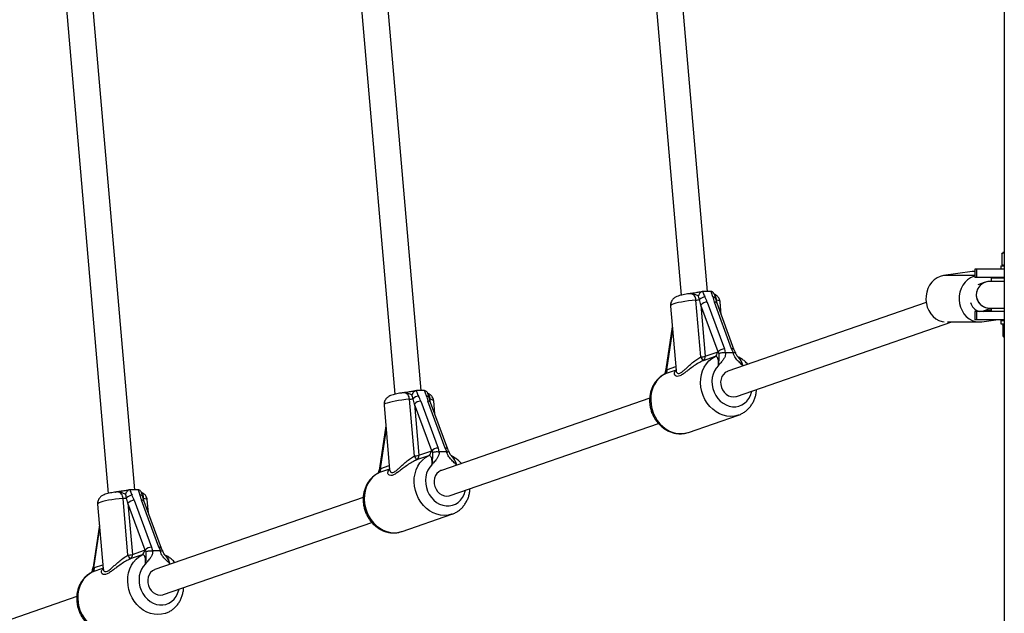
# Model space of a CAD drawing. Units: millimetres. Extents: x 0 to 45016, y 0 to 12110.
# Drawn here: x 9409 to 10002, y 7838 to 8196 of the extents above; entities that cross this region are included whole.
import ezdxf

# ---------------------------------------------------------------- set-up
doc = ezdxf.new("R2010")
doc.units = ezdxf.units.MM

msp = doc.modelspace()

# ---------------------------------------------------------------- linework, layer by layer
at = {"color": 7, "linetype": 'Continuous', "lineweight": 25, "ltscale": 150}
for p, q in [((10001.86, 9491.5), (10001.86, 7618.46)), ((9782.67, 8316.12), (9807.44, 8029.75)), ((9823.31, 8032), (9798.65, 8317.05)), ((9606.82, 8295.83), (9635.01, 7970.07)), ((9650.87, 7972.32), (9622.8, 8296.76)), ((9430.97, 8275.55), (9462.57, 7910.39)), ((9478.44, 7912.63), (9446.95, 8276.47)), ((10001.86, 8055.17), (10000.49, 8054.74)), ((10001.31, 8055.5), (10001.11, 8055.39)), ((10001.86, 8055.5), (10001.31, 8055.5)), ((10000.49, 8054.74), (10000.49, 8048.26)), ((9982.53, 8044.08), (9965.35, 8041.55)), ((9984.06, 8044.19), (9982.53, 8044.08)), ((9984.15, 8044.19), (9984.06, 8044.19)), ((9984.15, 8045.5), (9984.15, 8040.5)), ((9985.49, 8045.5), (9984.15, 8045.5)), ((9985.49, 8040.5), (9985.49, 8045.5)), ((10001.86, 8045.5), (9985.49, 8045.5)), ((9999.81, 8047.5), (9999.81, 8045.5)), ((9999.81, 8047.5), (10001.86, 8047.5)), ((10000.49, 8048.26), (10001.86, 8047.84)), ((10001.11, 8047.61), (10001.31, 8047.5)), ((9985.49, 8040.5), (9984.15, 8040.5)), ((10001.86, 8040.5), (9985.49, 8040.5)), ((9990.44, 8037.56), (9986.09, 8036.06)), ((9993.09, 8038), (9993.05, 8038)), ((10001.86, 8038), (9993.09, 8038)), ((9994.09, 8040), (9994.09, 8038)), ((10001.86, 8040), (9994.09, 8040)), ((9820.7, 8032), (9820.42, 8031.98)), ((9825.08, 8032), (9820.7, 8032)), ((9825.37, 8031.98), (9825.08, 8032)), ((9811.86, 8030.56), (9811.89, 8030.57)), ((9819.27, 7992.57), (9816.31, 8026.77)), ((9823.08, 8025.61), (9833.47, 7997.4)), ((9837.8, 7997.4), (9827.41, 8025.61)), ((9829.02, 8024.86), (9828.2, 8027.6)), ((9831.55, 8018), (9830.87, 8025.81)), ((9800.98, 8023.22), (9804.34, 7984.39)), ((9829.67, 7995.62), (9819.28, 8023.83)), ((9819.28, 8023.83), (9821.94, 7993.02)), ((9839.41, 7996.66), (9829.02, 8024.86)), ((9954.94, 8025.27), (9835.49, 7983.93)), ((9984.15, 8020), (9984.15, 8015)), ((9985.49, 8020), (9984.15, 8020)), ((9985.49, 8015), (9985.49, 8020)), ((10001.86, 8020), (9985.49, 8020)), ((9988.78, 8020.06), (9994.09, 8021.89)), ((9989.64, 8020), (9993.88, 8020.63)), ((9990.43, 8020.63), (9993.88, 8020.63)), ((9994.09, 8021.35), (9992.53, 8021.35)), ((9993.06, 8022), (9993.09, 8022)), ((9993.09, 8022), (10001.86, 8022)), ((9993.88, 8020.63), (9994.09, 8020.58)), ((9994.09, 8022), (9994.09, 8020)), ((9840.72, 7968.81), (9970.3, 8013.66)), ((9967.79, 8013.66), (9986.88, 8013.66)), ((9985.49, 8015), (9984.15, 8015)), ((10001.86, 8015), (9985.49, 8015)), ((9988.42, 8013.77), (9996.76, 8015)), ((9999.81, 8014.5), (9999.81, 8012.5)), ((9999.81, 8014.5), (10001.86, 8014.5)), ((9802.06, 8010.8), (9798.22, 7985.31)), ((9999.81, 8012.5), (10001.81, 8012.5)), ((10001.11, 8011.79), (10001.11, 8005.21)), ((10001.81, 8012.5), (10001.65, 8012.41)), ((10001.65, 8004.59), (10001.81, 8004.5)), ((10001.81, 8004.5), (10001.86, 8004.5)), ((9833.47, 7997.4), (9833.99, 7995.12)), ((9838.97, 7995.12), (9837.8, 7997.4)), ((9827.79, 7992.79), (9820.58, 7990.29)), ((9821.94, 7993.02), (9829.15, 7995.51)), ((9829.15, 7995.51), (9829.67, 7995.62)), ((9830.28, 7994.69), (9829.67, 7995.62)), ((9833.99, 7995.12), (9834.25, 7995.09)), ((9838.72, 7995.09), (9834.25, 7995.09)), ((9838.72, 7995.09), (9838.97, 7995.12)), ((9841.56, 7992.61), (9841.67, 7992.47)), ((9798.59, 7984.86), (9797.98, 7983.51)), ((9798.59, 7984.86), (9799.1, 7985.11)), ((9648.27, 7972.32), (9647.99, 7972.3)), ((9652.64, 7972.32), (9648.27, 7972.32)), ((9652.93, 7972.3), (9652.64, 7972.32)), ((9639.42, 7970.88), (9639.45, 7970.89)), ((9646.83, 7932.89), (9643.87, 7967.09)), ((9656.58, 7965.18), (9655.77, 7967.92)), ((9788.48, 7967.66), (9663.05, 7924.25)), ((9628.55, 7963.54), (9631.91, 7924.7)), ((9657.23, 7935.94), (9646.84, 7964.14)), ((9646.84, 7964.14), (9649.5, 7933.34)), ((9650.64, 7965.92), (9661.04, 7937.72)), ((9665.37, 7937.72), (9654.97, 7965.92)), ((9666.97, 7936.97), (9656.58, 7965.18)), ((9659.11, 7958.32), (9658.43, 7966.12)), ((9811.8, 7947.16), (9841.86, 7957.56)), ((9629.62, 7951.11), (9625.79, 7925.63)), ((9668.29, 7909.13), (9793.7, 7952.54)), ((9661.04, 7937.72), (9661.55, 7935.44)), ((9666.53, 7935.44), (9665.37, 7937.72)), ((9655.36, 7933.1), (9648.15, 7930.61)), ((9649.5, 7933.34), (9656.71, 7935.83)), ((9656.71, 7935.83), (9657.23, 7935.94)), ((9657.84, 7935.01), (9657.23, 7935.94)), ((9661.55, 7935.44), (9661.82, 7935.41)), ((9666.28, 7935.41), (9661.82, 7935.41)), ((9666.28, 7935.41), (9666.53, 7935.44)), ((9669.12, 7932.93), (9669.23, 7932.79)), ((9626.16, 7925.18), (9625.54, 7923.83)), ((9626.16, 7925.18), (9626.66, 7925.43)), ((9466.99, 7911.2), (9467.02, 7911.2)), ((9474.39, 7873.2), (9471.43, 7907.4)), ((9475.83, 7912.63), (9475.55, 7912.62)), ((9480.2, 7912.63), (9475.83, 7912.63)), ((9480.5, 7912.62), (9480.2, 7912.63)), ((9484.14, 7905.5), (9483.33, 7908.24)), ((9616.04, 7907.98), (9490.62, 7864.57)), ((9456.11, 7903.86), (9459.47, 7865.02)), ((9484.79, 7876.25), (9474.4, 7904.46)), ((9474.4, 7904.46), (9477.07, 7873.65)), ((9478.21, 7906.24), (9488.6, 7878.03)), ((9492.93, 7878.03), (9482.54, 7906.24)), ((9494.54, 7877.29), (9484.14, 7905.5)), ((9486.67, 7898.64), (9486, 7906.44)), ((9639.37, 7887.48), (9669.42, 7897.88)), ((9457.18, 7891.43), (9453.35, 7865.94)), ((9495.85, 7849.45), (9621.27, 7892.86)), ((9488.6, 7878.03), (9489.12, 7875.76)), ((9494.09, 7875.76), (9492.93, 7878.03)), ((9482.92, 7873.42), (9475.71, 7870.93)), ((9477.07, 7873.65), (9484.28, 7876.15)), ((9484.28, 7876.15), (9484.79, 7876.25)), ((9485.41, 7875.33), (9484.79, 7876.25)), ((9489.12, 7875.76), (9489.38, 7875.73)), ((9493.85, 7875.73), (9489.38, 7875.73)), ((9493.85, 7875.73), (9494.09, 7875.76)), ((9496.68, 7873.25), (9496.8, 7873.11)), ((9453.72, 7865.5), (9453.1, 7864.15)), ((9453.72, 7865.5), (9454.22, 7865.75)), ((9443.6, 7848.3), (9318.18, 7804.89))]:
    msp.add_line(p, q, dxfattribs=at)
at = {"color": 8, "linetype": 'Continuous', "lineweight": 25, "ltscale": 150}
for p, q in [((9984.15, 8044.08), (9982.53, 8044.08)), ((9984.15, 8041.55), (9965.35, 8041.55)), ((9828.58, 8026.77), (9828.63, 8026.18)), ((9802.22, 8008.96), (9798.59, 7984.86)), ((9804.32, 7984.66), (9797.74, 7982.39)), ((9799.1, 7985.11), (9804.13, 7986.85)), ((9844.76, 7987.14), (9844.52, 7987.33)), ((9656.14, 7967.09), (9656.19, 7966.49)), ((9629.78, 7949.27), (9626.16, 7925.18)), ((9631.88, 7924.98), (9625.3, 7922.7)), ((9626.66, 7925.43), (9631.69, 7927.17)), ((9672.32, 7927.46), (9672.08, 7927.65)), ((9483.7, 7907.4), (9483.75, 7906.81)), ((9457.34, 7889.59), (9453.72, 7865.5)), ((9454.22, 7865.75), (9459.26, 7867.49)), ((9499.88, 7867.77), (9499.65, 7867.97)), ((9459.45, 7865.3), (9452.86, 7863.02))]:
    msp.add_line(p, q, dxfattribs=at)
at = {"color": 7, "linetype": 'Continuous', "lineweight": 25, "ltscale": 150, "flags": 128}
for points in [[(9965.35, 8041.55), (9963.39, 8041.07), (9961.53, 8040.22), (9959.81, 8039.03), (9958.29, 8037.53), (9957, 8035.76), (9955.98, 8033.77), (9955.25, 8031.62), (9954.85, 8029.35), (9954.77, 8027.04), (9955.02, 8024.75), (9955.6, 8022.53), (9956.49, 8020.46), (9957.65, 8018.58), (9959.07, 8016.95), (9960.71, 8015.61), (9962.51, 8014.6), (9964.43, 8013.95), (9965.65, 8013.73)], [(9984.15, 8041.3), (9983.39, 8041.07), (9981.53, 8040.22), (9979.81, 8039.03), (9978.29, 8037.53), (9977, 8035.76), (9975.98, 8033.77), (9975.25, 8031.62), (9974.85, 8029.35), (9974.77, 8027.04), (9975.02, 8024.75), (9975.6, 8022.53), (9976.49, 8020.46), (9977.65, 8018.58), (9979.07, 8016.95), (9980.71, 8015.61), (9982.51, 8014.6), (9984.43, 8013.95), (9986.42, 8013.67), (9988.42, 8013.77)], [(10001.81, 8004.5), (10001.85, 8004.11), (10001.86, 8004.06)], [(9835.49, 7983.93), (9835.25, 7983.84), (9833.95, 7983.13), (9832.85, 7982.09), (9831.99, 7980.8), (9831.42, 7979.29), (9831.16, 7977.65), (9831.23, 7975.94), (9831.61, 7974.26), (9832.31, 7972.68), (9833.27, 7971.27), (9834.46, 7970.1), (9835.82, 7969.22), (9837.28, 7968.67), (9838.79, 7968.49)], [(9838.79, 7968.49), (9840.26, 7968.67), (9840.72, 7968.81)], [(9811.6, 7947.09), (9811.61, 7947.1), (9811.8, 7947.16)], [(9663.05, 7924.25), (9662.81, 7924.16), (9661.51, 7923.44), (9660.41, 7922.41), (9659.55, 7921.11), (9658.98, 7919.61), (9658.72, 7917.96), (9658.79, 7916.26), (9659.18, 7914.58), (9659.87, 7913), (9660.83, 7911.59), (9662.02, 7910.41), (9663.38, 7909.54), (9664.85, 7908.99), (9666.35, 7908.81)], [(9666.35, 7908.81), (9667.83, 7908.99), (9668.29, 7909.13)], [(9639.16, 7887.41), (9639.17, 7887.41), (9639.37, 7887.48)], [(9490.62, 7864.57), (9490.37, 7864.48), (9489.08, 7863.76), (9487.97, 7862.73), (9487.12, 7861.43), (9486.54, 7859.93), (9486.29, 7858.28), (9486.35, 7856.58), (9486.74, 7854.9), (9487.43, 7853.31), (9488.39, 7851.9), (9489.58, 7850.73), (9490.94, 7849.85), (9492.41, 7849.31), (9493.92, 7849.12)], [(9493.92, 7849.12), (9495.39, 7849.31), (9495.85, 7849.45)]]:
    msp.add_lwpolyline(points, dxfattribs=at)
at = {"color": 8, "linetype": 'Continuous', "lineweight": 25, "ltscale": 150, "flags": 128}
for points in [[(9816.31, 8026.77), (9814.01, 8026.55), (9811.76, 8026.29), (9809.6, 8025.99), (9807.6, 8025.65), (9805.79, 8025.29), (9804.23, 8024.91), (9802.94, 8024.51), (9801.96, 8024.12), (9801.31, 8023.74), (9801, 8023.37), (9800.98, 8023.22)], [(9830.87, 8025.81), (9830.8, 8025.99), (9830.4, 8026.29), (9829.65, 8026.55), (9828.58, 8026.77)], [(9841.89, 7957.58), (9841.66, 7957.5), (9839.5, 7956.97), (9837.26, 7956.8), (9835, 7956.97), (9832.74, 7957.5), (9830.54, 7958.36), (9828.44, 7959.55), (9826.47, 7961.03), (9824.68, 7962.79), (9823.09, 7964.79), (9821.73, 7966.99), (9820.64, 7969.35), (9819.83, 7971.83), (9819.32, 7974.38), (9819.11, 7976.94), (9819.22, 7979.48), (9819.63, 7981.95), (9820.35, 7984.29), (9821.35, 7986.47), (9822.62, 7988.45), (9824.14, 7990.18), (9825.88, 7991.63), (9827.79, 7992.79)], [(9829.8, 7987.33), (9828.48, 7985.85), (9827.41, 7984.13), (9826.62, 7982.2), (9826.12, 7980.13), (9825.93, 7977.96), (9826.05, 7975.75), (9826.48, 7973.55), (9827.21, 7971.43), (9828.23, 7969.43), (9829.49, 7967.62), (9830.98, 7966.02), (9832.66, 7964.7), (9834.47, 7963.67), (9836.37, 7962.97), (9838.32, 7962.62), (9840.27, 7962.62), (9842.16, 7962.97), (9843.94, 7963.67), (9845.58, 7964.7), (9847.02, 7966.02), (9848.23, 7967.62), (9849.19, 7969.43), (9849.85, 7971.43), (9849.99, 7972.02)], [(9797.74, 7982.39), (9795.82, 7981.23), (9794.09, 7979.78), (9792.57, 7978.05), (9791.3, 7976.07), (9790.3, 7973.89), (9789.58, 7971.55), (9789.17, 7969.08), (9789.06, 7966.54), (9789.27, 7963.97), (9789.78, 7961.43), (9790.59, 7958.95), (9791.68, 7956.59), (9793.03, 7954.39), (9794.62, 7952.39), (9796.42, 7950.63), (9798.39, 7949.15), (9800.49, 7947.96), (9802.69, 7947.1), (9804.94, 7946.57), (9807.21, 7946.4), (9809.45, 7946.57), (9811.6, 7947.09)], [(9643.87, 7967.09), (9641.57, 7966.87), (9639.32, 7966.61), (9637.17, 7966.31), (9635.16, 7965.97), (9633.35, 7965.61), (9631.79, 7965.22), (9630.5, 7964.83), (9629.52, 7964.44), (9628.87, 7964.05), (9628.57, 7963.69), (9628.55, 7963.54)], [(9658.43, 7966.12), (9658.36, 7966.31), (9657.96, 7966.61), (9657.21, 7966.87), (9656.14, 7967.09)], [(9669.46, 7897.89), (9669.23, 7897.82), (9667.06, 7897.29), (9664.83, 7897.12), (9662.56, 7897.29), (9660.31, 7897.82), (9658.11, 7898.68), (9656, 7899.87), (9654.03, 7901.35), (9652.24, 7903.11), (9650.65, 7905.11), (9649.3, 7907.31), (9648.2, 7909.67), (9647.39, 7912.15), (9646.88, 7914.69), (9646.68, 7917.26), (9646.78, 7919.8), (9647.2, 7922.27), (9647.91, 7924.61), (9648.92, 7926.79), (9650.19, 7928.77), (9651.7, 7930.5), (9653.44, 7931.95), (9655.36, 7933.1)], [(9657.36, 7927.65), (9656.04, 7926.17), (9654.97, 7924.45), (9654.18, 7922.52), (9653.68, 7920.45), (9653.49, 7918.28), (9653.61, 7916.07), (9654.05, 7913.87), (9654.78, 7911.75), (9655.79, 7909.75), (9657.06, 7907.93), (9658.55, 7906.34), (9660.22, 7905.02), (9662.03, 7903.99), (9663.94, 7903.29), (9665.89, 7902.94), (9667.83, 7902.94), (9669.72, 7903.29), (9671.51, 7903.99), (9673.14, 7905.02), (9674.58, 7906.34), (9675.8, 7907.93), (9676.75, 7909.75), (9677.42, 7911.75), (9677.55, 7912.34)], [(9625.3, 7922.7), (9623.38, 7921.55), (9621.65, 7920.1), (9620.13, 7918.37), (9618.86, 7916.39), (9617.86, 7914.21), (9617.14, 7911.87), (9616.73, 7909.4), (9616.62, 7906.86), (9616.83, 7904.29), (9617.34, 7901.75), (9618.15, 7899.27), (9619.24, 7896.91), (9620.6, 7894.71), (9622.18, 7892.71), (9623.98, 7890.95), (9625.95, 7889.46), (9628.05, 7888.28), (9630.25, 7887.41), (9632.51, 7886.89), (9634.77, 7886.71), (9637.01, 7886.89), (9639.16, 7887.41)], [(9471.43, 7907.4), (9469.14, 7907.19), (9466.88, 7906.93), (9464.73, 7906.63), (9462.72, 7906.29), (9460.92, 7905.92), (9459.35, 7905.54), (9458.06, 7905.15), (9457.08, 7904.76), (9456.43, 7904.37), (9456.13, 7904.01), (9456.11, 7903.86)], [(9486, 7906.44), (9485.93, 7906.63), (9485.52, 7906.93), (9484.77, 7907.19), (9483.7, 7907.4)], [(9497.02, 7838.21), (9496.79, 7838.13), (9494.63, 7837.61), (9492.39, 7837.43), (9490.12, 7837.61), (9487.87, 7838.13), (9485.67, 7839), (9483.57, 7840.18), (9481.6, 7841.67), (9479.8, 7843.43), (9478.21, 7845.43), (9476.86, 7847.63), (9475.77, 7849.99), (9474.96, 7852.47), (9474.44, 7855.01), (9474.24, 7857.58), (9474.35, 7860.12), (9474.76, 7862.59), (9475.48, 7864.93), (9476.48, 7867.11), (9477.75, 7869.08), (9479.27, 7870.82), (9481, 7872.27), (9482.92, 7873.42)], [(9484.92, 7867.97), (9483.61, 7866.49), (9482.54, 7864.76), (9481.74, 7862.84), (9481.24, 7860.77), (9481.05, 7858.6), (9481.17, 7856.38), (9481.61, 7854.19), (9482.34, 7852.07), (9483.35, 7850.07), (9484.62, 7848.25), (9486.11, 7846.66), (9487.78, 7845.33), (9489.59, 7844.31), (9491.5, 7843.61), (9493.45, 7843.26), (9495.4, 7843.26), (9497.28, 7843.61), (9499.07, 7844.31), (9500.7, 7845.33), (9502.15, 7846.66), (9503.36, 7848.25), (9504.31, 7850.07), (9504.98, 7852.07), (9505.11, 7852.65)], [(9452.86, 7863.02), (9450.95, 7861.87), (9449.21, 7860.41), (9447.7, 7858.68), (9446.43, 7856.71), (9445.42, 7854.53), (9444.71, 7852.18), (9444.29, 7849.72), (9444.19, 7847.18), (9444.39, 7844.61), (9444.9, 7842.06), (9445.71, 7839.59), (9446.8, 7837.23), (9448.16, 7835.03), (9449.75, 7833.03), (9451.54, 7831.27), (9453.51, 7829.78), (9455.62, 7828.6), (9457.82, 7827.73), (9460.07, 7827.21), (9462.34, 7827.03), (9464.57, 7827.21), (9466.72, 7827.73)]]:
    msp.add_lwpolyline(points, dxfattribs=at)
at = {"color": 7, "linetype": 'Continuous', "lineweight": 25, "ltscale": 22500}
for centre, radius, start, end in [((9993.09, 8030), 8, 90.00008, 269.99992), ((9815.13, 8042.73), 16.01, 274.2133, 281.96071), ((9822.69, 8022.67), 6.11, 99.11058, 133.92156), ((9823.08, 8020.64), 4.96, 90.02654, 140.09526), ((9988.78, 8027.14), 7.4, 194.33095, 254.79952), ((9833.48, 7992.43), 4.96, 90.02654, 140.09526), ((9818.54, 8005.05), 12.5, 273.3442, 285.7994), ((9827.21, 7995.64), 8.52, 201.15914, 218.91244), ((9819.25, 7992.65), 2.71, 299.33912, 7.69568), ((9826.46, 7995.15), 2.71, 299.33912, 7.69568), ((9796.41, 7984.75), 2.71, 299.33912, 7.69568), ((9642.69, 7983.05), 16.01, 274.2133, 281.96071), ((9650.25, 7962.99), 6.11, 99.11058, 133.92156), ((9650.65, 7960.96), 4.96, 90.02654, 140.09526), ((9661.04, 7932.75), 4.96, 90.02654, 140.09526), ((9646.1, 7945.36), 12.5, 273.3442, 285.7994), ((9654.77, 7935.96), 8.52, 201.15914, 218.91244), ((9646.82, 7932.97), 2.71, 299.33912, 7.69568), ((9654.03, 7935.47), 2.71, 299.33912, 7.69568), ((9623.97, 7925.07), 2.71, 299.33912, 7.69568), ((9470.26, 7923.37), 16.01, 274.2133, 281.96071), ((9477.82, 7903.3), 6.11, 99.11058, 133.92156), ((9478.21, 7901.28), 4.96, 90.02654, 140.09526), ((9488.6, 7873.07), 4.96, 90.02654, 140.09526), ((9473.66, 7885.68), 12.5, 273.3442, 285.7994), ((9482.34, 7876.28), 8.52, 201.15914, 218.91244), ((9474.38, 7873.29), 2.71, 299.33912, 7.69568), ((9481.59, 7875.79), 2.71, 299.33912, 7.69568), ((9451.54, 7865.38), 2.71, 299.33912, 7.69568)]:
    msp.add_arc(centre, radius, start, end, dxfattribs=at)
at = {"color": 8, "linetype": 'Continuous', "lineweight": 25, "ltscale": 22500}
for centre, radius, start, end in [((9826.6, 8026.99), 1.72, 21.02682, 93.61548), ((9827.68, 8024.07), 1.56, 30.5803, 99.83569), ((9838.07, 7995.87), 1.55, 30.03389, 99.92184), ((9798.76, 7985.38), 0.545, 187.45207, 251.63975), ((9654.16, 7967.31), 1.72, 21.02682, 93.61548), ((9655.24, 7964.39), 1.56, 30.5803, 99.83569), ((9665.63, 7936.19), 1.55, 30.03389, 99.92184), ((9626.33, 7925.7), 0.545, 187.45207, 251.63975), ((9481.72, 7907.62), 1.72, 21.02682, 93.61548), ((9482.8, 7904.71), 1.56, 30.5803, 99.83569), ((9493.2, 7876.5), 1.55, 30.03389, 99.92184), ((9453.89, 7866.02), 0.545, 187.45207, 251.63975)]:
    msp.add_arc(centre, radius, start, end, dxfattribs=at)
at = {"color": 7, "linetype": 'Continuous', "lineweight": 25, "ltscale": 22500}
for centre, major_axis, ratio, start_param, end_param in [((9993.05, 8030), (-1.33, 7.89), 0.999452, 6.116673, 8.021721), ((9816.68, 8023.83), (-2.63, 11.3), 0.21842, 4.661591, 4.952465), ((9817.88, 8025.61), (-4.87, 10.61), 0.411451, 4.525604, 4.816477), ((9832.61, 8025.61), (-4.87, 10.61), 0.411451, 1.093138, 1.384011), ((9993.05, 8030), (-1.33, 7.89), 0.999452, 1.738536, 2.97508), ((9644.24, 7964.14), (-2.63, 11.3), 0.21842, 4.661591, 4.952465), ((9645.45, 7965.92), (-4.87, 10.61), 0.411451, 4.525604, 4.816477), ((9660.17, 7965.92), (-4.87, 10.61), 0.411451, 1.093138, 1.384011), ((9471.8, 7904.46), (-2.63, 11.3), 0.21842, 4.661591, 4.952465), ((9473.01, 7906.24), (-4.87, 10.61), 0.411451, 4.525604, 4.816477), ((9487.73, 7906.24), (-4.87, 10.61), 0.411451, 1.093138, 1.384011)]:
    msp.add_ellipse(centre, major_axis=major_axis, ratio=ratio, start_param=start_param, end_param=end_param, dxfattribs=at)
at = {"color": 7, "linetype": 'Continuous', "lineweight": 25, "ltscale": 150}
for points, knots in [([(10000.49, 8054.74), (10000.65, 8054.97), (10000.86, 8055.27), (10001.08, 8055.34), (10001.13, 8055.35)], [0, 0, 0, 0, 0.768432, 1, 1, 1, 1]), ([(10001.13, 8047.64), (10001.07, 8047.67), (10000.85, 8047.75), (10000.64, 8048.05), (10000.49, 8048.26)], [0, 0, 0, 0, 0.2722854, 1, 1, 1, 1]), ([(9820.07, 8031.91), (9820.06, 8031.9), (9819.95, 8031.87), (9819.48, 8031.75), (9818.65, 8031.57), (9817.51, 8031.38), (9816.04, 8031.16), (9814.28, 8030.93), (9812.83, 8030.73), (9812.03, 8030.6), (9811.87, 8030.57)], [0, 0, 0, 0, 0.002537, 0.107885, 0.226836, 0.366075, 0.522078, 0.722098, 0.942559, 1, 1, 1, 1]), ([(9820.42, 8031.98), (9820.15, 8031.92), (9819.61, 8031.79), (9818.85, 8031.2), (9818.2, 8030.39), (9817.88, 8029.72), (9817.75, 8029.37), (9817.75, 8029.37)], [0, 0, 0, 0, 0.234549, 0.468158, 0.726843, 0.996855, 1, 1, 1, 1]), ([(9820.42, 8031.98), (9820.5, 8031.68), (9820.79, 8030.59), (9821.33, 8029.5), (9821.72, 8028.7)], [0, 0, 0, 0, 0.27223, 1, 1, 1, 1]), ([(9826.49, 8028.7), (9826.48, 8028.73), (9826.3, 8029.52), (9826.01, 8030.62), (9825.51, 8031.68), (9825.37, 8031.98)], [0, 0, 0, 0, 0.026491, 0.727787, 1, 1, 1, 1]), ([(9827.42, 8030.2), (9827.4, 8030.26), (9827.3, 8030.64), (9826.89, 8031.19), (9826.22, 8031.79), (9825.65, 8031.92), (9825.37, 8031.98)], [0, 0, 0, 0, 0.061385, 0.39544, 0.697113, 1, 1, 1, 1]), ([(9811.88, 8030.57), (9811.66, 8030.54), (9810.82, 8030.43), (9809.45, 8030.2), (9807.82, 8029.87), (9806.3, 8029.47), (9805.06, 8029.05), (9804.03, 8028.57), (9803.2, 8028.04), (9802.43, 8027.37), (9801.75, 8026.5), (9801.24, 8025.46), (9800.95, 8024.34), (9800.98, 8023.59), (9801, 8023.24)], [0, 0, 0, 0, 0.039755, 0.149356, 0.261413, 0.378668, 0.50909, 0.593231, 0.66164, 0.729505, 0.797886, 0.867493, 0.938317, 1, 1, 1, 1]), ([(9818.45, 8027.07), (9818.44, 8027.11), (9818.23, 8027.91), (9817.98, 8028.66), (9817.75, 8029.37)], [0, 0, 0, 0, 0.044012, 1, 1, 1, 1]), ([(9830.86, 8025.79), (9830.86, 8025.84), (9830.86, 8026.32), (9830.6, 8027.17), (9830.09, 8028.21), (9829.41, 8029.05), (9828.66, 8029.69), (9827.96, 8030.12), (9827.54, 8030.29), (9827.37, 8030.36)], [0, 0, 0, 0, 0.025944, 0.221933, 0.40096, 0.568823, 0.730638, 0.892051, 1, 1, 1, 1]), ([(9828.21, 8027.58), (9828.21, 8027.59), (9828.09, 8028.09), (9827.89, 8029), (9827.54, 8029.87), (9827.41, 8030.2)], [0, 0, 0, 0, 0.010915, 0.6215393, 1, 1, 1, 1]), ([(10001.11, 8011.79), (10001.24, 8012), (10001.43, 8012.29), (10001.62, 8012.36), (10001.67, 8012.38)], [0, 0, 0, 0, 0.722011, 1, 1, 1, 1]), ([(10001.11, 8005.21), (10001.24, 8005.01), (10001.51, 8004.61), (10001.8, 8004.54), (10001.94, 8004.5)], [0, 0, 0, 0, 0.495458, 1, 1, 1, 1]), ([(9840.2, 7995.11), (9840.19, 7995.13), (9839.98, 7995.47), (9839.67, 7996.01), (9839.49, 7996.47), (9839.42, 7996.65)], [0, 0, 0, 0, 0.03249, 0.628897, 1, 1, 1, 1]), ([(9829.8, 7987.33), (9829.8, 7987.35), (9829.89, 7988.11), (9829.96, 7989.46), (9829.73, 7991.14), (9829.24, 7992.26), (9828.57, 7992.89), (9828.05, 7992.82), (9827.79, 7992.79)], [0, 0, 0, 0, 0.007316, 0.258633, 0.467109, 0.652262, 0.827455, 1, 1, 1, 1]), ([(9834.25, 7995.09), (9834.18, 7994.51), (9834.03, 7993.26), (9833.22, 7991.58), (9831.96, 7989.86), (9830.77, 7988.58), (9830.03, 7987.64), (9829.83, 7987.38), (9829.8, 7987.34), (9829.8, 7987.33)], [0, 0, 0, 0, 0.180269, 0.387023, 0.595084, 0.893228, 0.980825, 0.998373, 1, 1, 1, 1]), ([(9829.8, 7987.33), (9829.8, 7987.34), (9829.95, 7988.09), (9830.19, 7989.53), (9830.29, 7991.36), (9830.28, 7992.8), (9830.32, 7993.81), (9830.29, 7994.5), (9830.28, 7994.69)], [0, 0, 0, 0, 0.002232, 0.267074, 0.52052, 0.721751, 0.923099, 1, 1, 1, 1]), ([(9830.28, 7994.69), (9830.28, 7994.69), (9830.31, 7994.71), (9830.56, 7994.84), (9831.1, 7995.04), (9832.04, 7995.21), (9833.05, 7995.25), (9833.68, 7995.16), (9833.99, 7995.12)], [0, 0, 0, 0, 0.004047, 0.037178, 0.285334, 0.5252, 0.762562, 1, 1, 1, 1]), ([(9844.52, 7987.33), (9844.52, 7987.34), (9844.47, 7987.38), (9844.24, 7987.64), (9843.33, 7988.58), (9842.14, 7989.67), (9840.56, 7991.33), (9839.36, 7992.95), (9838.9, 7994.5), (9838.72, 7995.09)], [0, 0, 0, 0, 0.001627, 0.019185, 0.106825, 0.405117, 0.521031, 0.815716, 1, 1, 1, 1]), ([(9838.97, 7995.12), (9839.2, 7995.16), (9839.68, 7995.25), (9840.11, 7995.22), (9840.17, 7995.11), (9840.19, 7995.05)], [0, 0, 0, 0, 0.350711, 0.701309, 1, 1, 1, 1]), ([(9841.56, 7992.61), (9841.32, 7992.93), (9840.86, 7993.51), (9840.4, 7994.36), (9840.28, 7994.89), (9840.24, 7995.07)], [0, 0, 0, 0, 0.429127, 0.810143, 1, 1, 1, 1]), ([(9847.52, 7988.1), (9847.22, 7988.44), (9846.39, 7989.41), (9844.8, 7990.73), (9843.08, 7991.92), (9841.93, 7992.46), (9841.49, 7992.67)], [0, 0, 0, 0, 0.17738, 0.49277, 0.807497, 1, 1, 1, 1]), ([(9798.22, 7985.31), (9798.2, 7985.2), (9798.12, 7984.66), (9797.94, 7984.03), (9797.76, 7983.53), (9797.74, 7983.47)], [0, 0, 0, 0, 0.183541, 0.896923, 1, 1, 1, 1]), ([(9804.34, 7984.39), (9804.34, 7984.33), (9804.34, 7984.22), (9804.34, 7984.24), (9804.35, 7984.25)], [0, 0, 0, 0, 0.6452134, 1, 1, 1, 1]), ([(9797.56, 7982.29), (9797.32, 7982.18), (9796.43, 7981.74), (9795, 7980.76), (9793.34, 7979.29), (9791.89, 7977.59), (9790.67, 7975.68), (9789.69, 7973.6), (9788.97, 7971.37), (9788.52, 7969.03), (9788.36, 7966.62), (9788.49, 7964.18), (9788.9, 7961.76), (9789.59, 7959.38), (9790.56, 7957.1), (9791.78, 7954.94), (9793.24, 7952.96), (9794.91, 7951.18), (9796.78, 7949.63), (9798.79, 7948.36), (9800.93, 7947.37), (9803.15, 7946.69), (9805.4, 7946.33), (9807.65, 7946.3), (9809.73, 7946.54), (9811, 7946.93), (9811.57, 7947.11)], [0, 0, 0, 0, 0.015084, 0.05702, 0.098991, 0.141114, 0.183469, 0.226099, 0.269014, 0.312191, 0.355591, 0.399169, 0.442886, 0.486709, 0.530616, 0.574583, 0.618587, 0.662596, 0.706564, 0.750426, 0.794109, 0.837537, 0.88065, 0.923423, 0.96587, 1, 1, 1, 1]), ([(9797.72, 7983.47), (9797.71, 7983.36), (9797.69, 7982.91), (9797.58, 7982.5), (9797.43, 7982.23), (9797.43, 7982.23)], [0, 0, 0, 0, 0.237461, 0.988002, 1, 1, 1, 1]), ([(9797.74, 7983.47), (9797.74, 7983.47), (9797.69, 7983.5), (9797.82, 7983.51), (9797.96, 7983.51), (9797.98, 7983.51), (9797.98, 7983.51)], [0, 0, 0, 0, 0.00496, 0.869548, 0.985899, 1, 1, 1, 1]), ([(9647.63, 7972.22), (9647.63, 7972.22), (9647.51, 7972.18), (9647.04, 7972.07), (9646.21, 7971.89), (9645.07, 7971.69), (9643.61, 7971.48), (9641.85, 7971.25), (9640.39, 7971.05), (9639.6, 7970.92), (9639.43, 7970.89)], [0, 0, 0, 0, 0.002537, 0.107885, 0.226836, 0.366075, 0.522078, 0.722098, 0.942559, 1, 1, 1, 1]), ([(9647.99, 7972.3), (9647.72, 7972.23), (9647.18, 7972.1), (9646.41, 7971.52), (9645.77, 7970.71), (9645.44, 7970.04), (9645.31, 7969.69), (9645.31, 7969.68)], [0, 0, 0, 0, 0.234549, 0.468158, 0.726843, 0.996855, 1, 1, 1, 1]), ([(9647.99, 7972.3), (9648.07, 7972), (9648.35, 7970.91), (9648.89, 7969.82), (9649.28, 7969.02)], [0, 0, 0, 0, 0.27223, 1, 1, 1, 1]), ([(9654.05, 7969.02), (9654.04, 7969.05), (9653.87, 7969.84), (9653.57, 7970.94), (9653.07, 7972), (9652.93, 7972.3)], [0, 0, 0, 0, 0.026491, 0.727787, 1, 1, 1, 1]), ([(9654.98, 7970.52), (9654.97, 7970.58), (9654.86, 7970.96), (9654.45, 7971.51), (9653.78, 7972.1), (9653.22, 7972.23), (9652.93, 7972.3)], [0, 0, 0, 0, 0.061385, 0.39544, 0.697113, 1, 1, 1, 1]), ([(9841.89, 7957.59), (9841.94, 7957.6), (9842.69, 7957.8), (9844.05, 7958.48), (9845.92, 7959.63), (9847.61, 7961.06), (9849.1, 7962.72), (9850.36, 7964.6), (9851.39, 7966.65), (9852.15, 7968.86), (9852.63, 7970.98), (9852.72, 7972.38), (9852.76, 7972.98)], [0, 0, 0, 0, 0.007071, 0.119383, 0.231483, 0.343648, 0.456173, 0.569287, 0.683123, 0.797721, 0.913035, 1, 1, 1, 1]), ([(9639.45, 7970.89), (9639.22, 7970.86), (9638.38, 7970.75), (9637.02, 7970.51), (9635.39, 7970.18), (9633.86, 7969.79), (9632.62, 7969.37), (9631.59, 7968.88), (9630.76, 7968.36), (9630, 7967.69), (9629.31, 7966.82), (9628.8, 7965.78), (9628.51, 7964.66), (9628.55, 7963.91), (9628.56, 7963.55)], [0, 0, 0, 0, 0.039755, 0.149356, 0.261413, 0.378668, 0.50909, 0.593231, 0.66164, 0.729505, 0.797886, 0.867493, 0.938317, 1, 1, 1, 1]), ([(9646.01, 7967.39), (9646, 7967.42), (9645.79, 7968.23), (9645.55, 7968.97), (9645.31, 7969.68)], [0, 0, 0, 0, 0.044012, 1, 1, 1, 1]), ([(9658.42, 7966.11), (9658.42, 7966.16), (9658.43, 7966.64), (9658.16, 7967.49), (9657.65, 7968.53), (9656.98, 7969.37), (9656.22, 7970.01), (9655.52, 7970.44), (9655.1, 7970.61), (9654.94, 7970.67)], [0, 0, 0, 0, 0.025944, 0.221933, 0.40096, 0.568823, 0.730638, 0.892051, 1, 1, 1, 1]), ([(9655.77, 7967.9), (9655.77, 7967.91), (9655.65, 7968.41), (9655.46, 7969.32), (9655.11, 7970.19), (9654.97, 7970.52)], [0, 0, 0, 0, 0.010915, 0.6215393, 1, 1, 1, 1]), ([(9667.76, 7935.43), (9667.75, 7935.44), (9667.54, 7935.78), (9667.23, 7936.33), (9667.05, 7936.79), (9666.99, 7936.97)], [0, 0, 0, 0, 0.03249, 0.628897, 1, 1, 1, 1]), ([(9657.36, 7927.65), (9657.36, 7927.67), (9657.45, 7928.43), (9657.53, 7929.78), (9657.3, 7931.46), (9656.81, 7932.58), (9656.14, 7933.21), (9655.61, 7933.14), (9655.36, 7933.1)], [0, 0, 0, 0, 0.007316, 0.258633, 0.467109, 0.652262, 0.827455, 1, 1, 1, 1]), ([(9661.82, 7935.41), (9661.75, 7934.83), (9661.59, 7933.58), (9660.79, 7931.9), (9659.53, 7930.18), (9658.33, 7928.9), (9657.59, 7927.95), (9657.4, 7927.7), (9657.36, 7927.65), (9657.36, 7927.65)], [0, 0, 0, 0, 0.180269, 0.387023, 0.595084, 0.893228, 0.980825, 0.998373, 1, 1, 1, 1]), ([(9657.36, 7927.65), (9657.36, 7927.66), (9657.51, 7928.41), (9657.75, 7929.85), (9657.85, 7931.68), (9657.84, 7933.12), (9657.88, 7934.13), (9657.85, 7934.82), (9657.84, 7935.01)], [0, 0, 0, 0, 0.002232, 0.267074, 0.52052, 0.721751, 0.923099, 1, 1, 1, 1]), ([(9657.84, 7935.01), (9657.85, 7935.01), (9657.88, 7935.03), (9658.12, 7935.16), (9658.66, 7935.36), (9659.6, 7935.53), (9660.61, 7935.57), (9661.24, 7935.48), (9661.55, 7935.44)], [0, 0, 0, 0, 0.004047, 0.037178, 0.285334, 0.5252, 0.762562, 1, 1, 1, 1]), ([(9672.08, 7927.65), (9672.08, 7927.65), (9672.04, 7927.7), (9671.8, 7927.95), (9670.89, 7928.9), (9669.7, 7929.99), (9668.12, 7931.65), (9666.92, 7933.27), (9666.46, 7934.82), (9666.28, 7935.41)], [0, 0, 0, 0, 0.001627, 0.019185, 0.106825, 0.405117, 0.521031, 0.815716, 1, 1, 1, 1]), ([(9666.53, 7935.44), (9666.77, 7935.48), (9667.25, 7935.57), (9667.68, 7935.54), (9667.73, 7935.42), (9667.76, 7935.37)], [0, 0, 0, 0, 0.350711, 0.701309, 1, 1, 1, 1]), ([(9669.12, 7932.93), (9668.88, 7933.24), (9668.42, 7933.83), (9667.97, 7934.68), (9667.85, 7935.21), (9667.81, 7935.38)], [0, 0, 0, 0, 0.429127, 0.810143, 1, 1, 1, 1]), ([(9675.08, 7928.41), (9674.78, 7928.76), (9673.95, 7929.72), (9672.36, 7931.05), (9670.64, 7932.24), (9669.49, 7932.78), (9669.06, 7932.98)], [0, 0, 0, 0, 0.17738, 0.49277, 0.807497, 1, 1, 1, 1]), ([(9625.78, 7925.63), (9625.76, 7925.52), (9625.68, 7924.97), (9625.5, 7924.35), (9625.32, 7923.85), (9625.3, 7923.79)], [0, 0, 0, 0, 0.183541, 0.896923, 1, 1, 1, 1]), ([(9631.9, 7924.71), (9631.9, 7924.64), (9631.9, 7924.54), (9631.91, 7924.56), (9631.91, 7924.57)], [0, 0, 0, 0, 0.645213, 1, 1, 1, 1]), ([(9625.12, 7922.61), (9624.89, 7922.49), (9624, 7922.06), (9622.56, 7921.08), (9620.91, 7919.61), (9619.46, 7917.91), (9618.23, 7916), (9617.25, 7913.91), (9616.53, 7911.69), (9616.08, 7909.35), (9615.92, 7906.94), (9616.05, 7904.5), (9616.46, 7902.07), (9617.16, 7899.7), (9618.12, 7897.41), (9619.34, 7895.26), (9620.8, 7893.28), (9622.48, 7891.5), (9624.34, 7889.95), (9626.36, 7888.67), (9628.49, 7887.69), (9630.71, 7887.01), (9632.96, 7886.65), (9635.21, 7886.62), (9637.29, 7886.86), (9638.56, 7887.25), (9639.13, 7887.43)], [0, 0, 0, 0, 0.015084, 0.05702, 0.098991, 0.141114, 0.183469, 0.226099, 0.269014, 0.312191, 0.355591, 0.399169, 0.442886, 0.486709, 0.530616, 0.574583, 0.618587, 0.662596, 0.706564, 0.750426, 0.794109, 0.837537, 0.88065, 0.923423, 0.96587, 1, 1, 1, 1]), ([(9625.28, 7923.79), (9625.28, 7923.68), (9625.26, 7923.22), (9625.14, 7922.82), (9625, 7922.55), (9624.99, 7922.54)], [0, 0, 0, 0, 0.237461, 0.988002, 1, 1, 1, 1]), ([(9625.31, 7923.79), (9625.31, 7923.79), (9625.26, 7923.82), (9625.39, 7923.83), (9625.52, 7923.83), (9625.54, 7923.83), (9625.54, 7923.83)], [0, 0, 0, 0, 0.00496, 0.869548, 0.985899, 1, 1, 1, 1]), ([(9669.46, 7897.9), (9669.5, 7897.92), (9670.25, 7898.12), (9671.61, 7898.8), (9673.48, 7899.95), (9675.17, 7901.38), (9676.66, 7903.04), (9677.93, 7904.92), (9678.95, 7906.97), (9679.71, 7909.18), (9680.19, 7911.3), (9680.29, 7912.7), (9680.33, 7913.3)], [0, 0, 0, 0, 0.007071, 0.119383, 0.231483, 0.343648, 0.456173, 0.569287, 0.683123, 0.797721, 0.913035, 1, 1, 1, 1]), ([(9467.01, 7911.21), (9466.79, 7911.18), (9465.94, 7911.07), (9464.58, 7910.83), (9462.95, 7910.5), (9461.42, 7910.11), (9460.18, 7909.69), (9459.16, 7909.2), (9458.33, 7908.68), (9457.56, 7908.01), (9456.87, 7907.14), (9456.36, 7906.1), (9456.08, 7904.98), (9456.11, 7904.22), (9456.12, 7903.87)], [0, 0, 0, 0, 0.039755, 0.149356, 0.261413, 0.378668, 0.50909, 0.593231, 0.66164, 0.729505, 0.797886, 0.867493, 0.938317, 1, 1, 1, 1]), ([(9475.19, 7912.54), (9475.19, 7912.54), (9475.07, 7912.5), (9474.6, 7912.38), (9473.78, 7912.21), (9472.63, 7912.01), (9471.17, 7911.8), (9469.41, 7911.56), (9467.95, 7911.36), (9467.16, 7911.23), (9467, 7911.21)], [0, 0, 0, 0, 0.002537, 0.107885, 0.226836, 0.366075, 0.522078, 0.722098, 0.942559, 1, 1, 1, 1]), ([(9475.55, 7912.62), (9475.28, 7912.55), (9474.74, 7912.42), (9473.97, 7911.83), (9473.33, 7911.03), (9473.01, 7910.36), (9472.87, 7910.01), (9472.87, 7910)], [0, 0, 0, 0, 0.234549, 0.468158, 0.726843, 0.996855, 1, 1, 1, 1]), ([(9473.57, 7907.71), (9473.57, 7907.74), (9473.36, 7908.55), (9473.11, 7909.29), (9472.87, 7910)], [0, 0, 0, 0, 0.044012, 1, 1, 1, 1]), ([(9475.55, 7912.62), (9475.63, 7912.32), (9475.92, 7911.23), (9476.46, 7910.14), (9476.85, 7909.34)], [0, 0, 0, 0, 0.27223, 1, 1, 1, 1]), ([(9481.61, 7909.34), (9481.61, 7909.37), (9481.43, 7910.16), (9481.14, 7911.26), (9480.64, 7912.32), (9480.5, 7912.62)], [0, 0, 0, 0, 0.026491, 0.727787, 1, 1, 1, 1]), ([(9482.55, 7910.84), (9482.53, 7910.9), (9482.42, 7911.28), (9482.01, 7911.83), (9481.35, 7912.42), (9480.78, 7912.55), (9480.5, 7912.62)], [0, 0, 0, 0, 0.061385, 0.39544, 0.697113, 1, 1, 1, 1]), ([(9485.98, 7906.42), (9485.98, 7906.48), (9485.99, 7906.96), (9485.73, 7907.81), (9485.22, 7908.85), (9484.54, 7909.68), (9483.79, 7910.32), (9483.09, 7910.76), (9482.67, 7910.92), (9482.5, 7910.99)], [0, 0, 0, 0, 0.025944, 0.2219331, 0.4009601, 0.5688228, 0.730638, 0.8920512, 1, 1, 1, 1]), ([(9483.33, 7908.22), (9483.33, 7908.23), (9483.21, 7908.73), (9483.02, 7909.64), (9482.67, 7910.5), (9482.54, 7910.83)], [0, 0, 0, 0, 0.010915, 0.6215393, 1, 1, 1, 1]), ([(9495.32, 7875.74), (9495.31, 7875.76), (9495.1, 7876.1), (9494.8, 7876.65), (9494.62, 7877.11), (9494.55, 7877.29)], [0, 0, 0, 0, 0.03249, 0.628897, 1, 1, 1, 1]), ([(9484.92, 7867.97), (9484.93, 7867.99), (9485.02, 7868.74), (9485.09, 7870.1), (9484.86, 7871.77), (9484.37, 7872.9), (9483.7, 7873.53), (9483.18, 7873.46), (9482.92, 7873.42)], [0, 0, 0, 0, 0.007316, 0.258633, 0.467109, 0.652262, 0.827455, 1, 1, 1, 1]), ([(9489.38, 7875.73), (9489.31, 7875.15), (9489.16, 7873.9), (9488.35, 7872.22), (9487.09, 7870.5), (9485.9, 7869.21), (9485.15, 7868.27), (9484.96, 7868.02), (9484.93, 7867.97), (9484.92, 7867.97)], [0, 0, 0, 0, 0.180269, 0.387023, 0.595084, 0.893228, 0.980825, 0.998373, 1, 1, 1, 1]), ([(9484.92, 7867.97), (9484.92, 7867.98), (9485.07, 7868.72), (9485.31, 7870.17), (9485.42, 7872), (9485.4, 7873.44), (9485.44, 7874.44), (9485.42, 7875.14), (9485.41, 7875.33)], [0, 0, 0, 0, 0.002232, 0.267074, 0.52052, 0.721751, 0.923099, 1, 1, 1, 1]), ([(9485.41, 7875.33), (9485.41, 7875.33), (9485.44, 7875.35), (9485.68, 7875.48), (9486.23, 7875.68), (9487.16, 7875.85), (9488.17, 7875.89), (9488.8, 7875.8), (9489.12, 7875.76)], [0, 0, 0, 0, 0.004047, 0.037178, 0.285334, 0.5252, 0.762562, 1, 1, 1, 1]), ([(9499.65, 7867.97), (9499.64, 7867.97), (9499.6, 7868.02), (9499.36, 7868.27), (9498.46, 7869.21), (9497.26, 7870.3), (9495.68, 7871.97), (9494.49, 7873.59), (9494.02, 7875.14), (9493.85, 7875.73)], [0, 0, 0, 0, 0.001627, 0.019185, 0.106825, 0.405117, 0.521031, 0.815716, 1, 1, 1, 1]), ([(9494.09, 7875.76), (9494.33, 7875.8), (9494.81, 7875.89), (9495.24, 7875.86), (9495.29, 7875.74), (9495.32, 7875.69)], [0, 0, 0, 0, 0.350711, 0.7013086, 1, 1, 1, 1]), ([(9496.68, 7873.25), (9496.44, 7873.56), (9495.98, 7874.15), (9495.53, 7875), (9495.41, 7875.53), (9495.37, 7875.7)], [0, 0, 0, 0, 0.429127, 0.810143, 1, 1, 1, 1]), ([(9502.65, 7868.73), (9502.35, 7869.08), (9501.51, 7870.04), (9499.92, 7871.36), (9498.21, 7872.56), (9497.06, 7873.1), (9496.62, 7873.3)], [0, 0, 0, 0, 0.17738, 0.49277, 0.807497, 1, 1, 1, 1]), ([(9453.34, 7865.94), (9453.33, 7865.83), (9453.25, 7865.29), (9453.06, 7864.67), (9452.89, 7864.17), (9452.86, 7864.11)], [0, 0, 0, 0, 0.183541, 0.896923, 1, 1, 1, 1]), ([(9452.69, 7862.93), (9452.45, 7862.81), (9451.56, 7862.37), (9450.13, 7861.39), (9448.47, 7859.93), (9447.02, 7858.22), (9445.79, 7856.32), (9444.81, 7854.23), (9444.09, 7852), (9443.65, 7849.67), (9443.49, 7847.26), (9443.61, 7844.82), (9444.03, 7842.39), (9444.72, 7840.02), (9445.68, 7837.73), (9446.91, 7835.58), (9448.37, 7833.59), (9450.04, 7831.81), (9451.9, 7830.27), (9453.92, 7828.99), (9456.05, 7828), (9458.27, 7827.33), (9460.53, 7826.96), (9462.78, 7826.93), (9464.85, 7827.17), (9466.13, 7827.57), (9466.69, 7827.74)], [0, 0, 0, 0, 0.015084, 0.05702, 0.098991, 0.141114, 0.183469, 0.226099, 0.269014, 0.312191, 0.355591, 0.399169, 0.442886, 0.486709, 0.530616, 0.574583, 0.618587, 0.662596, 0.706564, 0.750426, 0.794109, 0.837537, 0.88065, 0.923423, 0.96587, 1, 1, 1, 1]), ([(9452.84, 7864.1), (9452.84, 7863.99), (9452.82, 7863.54), (9452.71, 7863.14), (9452.56, 7862.87), (9452.56, 7862.86)], [0, 0, 0, 0, 0.237461, 0.988002, 1, 1, 1, 1]), ([(9452.87, 7864.1), (9452.87, 7864.1), (9452.82, 7864.14), (9452.95, 7864.15), (9453.08, 7864.15), (9453.1, 7864.15), (9453.1, 7864.15)], [0, 0, 0, 0, 0.00496, 0.869548, 0.985899, 1, 1, 1, 1]), ([(9459.46, 7865.03), (9459.46, 7864.96), (9459.47, 7864.86), (9459.47, 7864.88), (9459.47, 7864.88)], [0, 0, 0, 0, 0.645213, 1, 1, 1, 1]), ([(9497.02, 7838.22), (9497.06, 7838.23), (9497.81, 7838.44), (9499.17, 7839.12), (9501.04, 7840.26), (9502.73, 7841.7), (9504.22, 7843.36), (9505.49, 7845.23), (9506.52, 7847.29), (9507.28, 7849.49), (9507.76, 7851.62), (9507.85, 7853.01), (9507.89, 7853.61)], [0, 0, 0, 0, 0.007071, 0.119383, 0.231483, 0.343648, 0.456173, 0.569287, 0.683123, 0.797721, 0.913035, 1, 1, 1, 1])]:
    msp.add_open_spline(points, degree=3, knots=knots, dxfattribs=at)
at = {"color": 8, "linetype": 'Continuous', "lineweight": 25, "ltscale": 150}
for points, knots in [([(9817.75, 8029.37), (9817.71, 8029.38), (9817.05, 8029.6), (9815.8, 8030.23), (9813.91, 8030.76), (9812.6, 8030.71), (9811.88, 8030.57), (9811.86, 8030.57)], [0, 0, 0, 0, 0.019393, 0.34636, 0.617556, 0.988472, 1, 1, 1, 1]), ([(9816.31, 8026.77), (9816.23, 8027.26), (9816.08, 8028.25), (9815.43, 8029.45), (9814.5, 8030.3), (9813.32, 8030.66), (9812.41, 8030.68), (9811.93, 8030.58), (9811.88, 8030.57)], [0, 0, 0, 0, 0.171287, 0.345988, 0.533589, 0.754055, 0.973901, 1, 1, 1, 1]), ([(9827.48, 8030.04), (9827.64, 8029.83), (9827.97, 8029.4), (9828.38, 8028.24), (9828.51, 8027.26), (9828.58, 8026.77)], [0, 0, 0, 0, 0.310072, 0.65844, 1, 1, 1, 1]), ([(9820.58, 7990.29), (9819.71, 7989.86), (9817.8, 7988.91), (9815.06, 7987.14), (9812.59, 7985.33), (9810.48, 7983.72), (9808.53, 7982.27), (9806.6, 7981.11), (9804.85, 7980.71), (9803.76, 7981.2), (9803.26, 7982.09), (9803.31, 7983.05), (9803.67, 7983.88), (9804.24, 7984.31), (9804.43, 7984.45)], [0, 0, 0, 0, 0.075922, 0.167904, 0.259975, 0.332148, 0.404227, 0.497484, 0.591447, 0.7, 0.786799, 0.873641, 0.957631, 1, 1, 1, 1]), ([(9804.36, 7984.4), (9804.42, 7984.06), (9804.5, 7983.49), (9804.97, 7982.91), (9805.66, 7982.56), (9806.87, 7982.77), (9808.53, 7983.97), (9810.22, 7985.48), (9812.07, 7987.21), (9814.27, 7989.15), (9816.72, 7991.08), (9818.47, 7992.1), (9819.27, 7992.57)], [0, 0, 0, 0, 0.102695, 0.170521, 0.238197, 0.350606, 0.463737, 0.556061, 0.648623, 0.77238, 0.896057, 1, 1, 1, 1]), ([(9841.49, 7992.66), (9841.72, 7992.53), (9842.25, 7992.24), (9843.04, 7991.12), (9843.85, 7989.45), (9844.28, 7988.09), (9844.52, 7987.33)], [0, 0, 0, 0, 0.177797, 0.411207, 0.67402, 1, 1, 1, 1]), ([(9841.67, 7992.47), (9841.7, 7992.43), (9841.97, 7992.1), (9842.9, 7990.9), (9843.77, 7989.22), (9844.35, 7987.78), (9844.49, 7987.41), (9844.52, 7987.34), (9844.52, 7987.33)], [0, 0, 0, 0, 0.025742, 0.225962, 0.799078, 0.964509, 0.996676, 1, 1, 1, 1]), ([(9797.98, 7983.51), (9797.91, 7983.29), (9797.79, 7982.89), (9797.59, 7982.53), (9797.5, 7982.37)], [0, 0, 0, 0, 0.55616, 1, 1, 1, 1]), ([(9645.31, 7969.68), (9645.27, 7969.7), (9644.61, 7969.92), (9643.36, 7970.55), (9641.47, 7971.08), (9640.17, 7971.03), (9639.44, 7970.89), (9639.42, 7970.89)], [0, 0, 0, 0, 0.019393, 0.34636, 0.617556, 0.988472, 1, 1, 1, 1]), ([(9643.87, 7967.09), (9643.79, 7967.58), (9643.64, 7968.57), (9642.99, 7969.77), (9642.06, 7970.62), (9640.89, 7970.98), (9639.97, 7970.99), (9639.5, 7970.89), (9639.45, 7970.88)], [0, 0, 0, 0, 0.171287, 0.345988, 0.533589, 0.754055, 0.973901, 1, 1, 1, 1]), ([(9655.05, 7970.35), (9655.2, 7970.15), (9655.53, 7969.72), (9655.94, 7968.56), (9656.07, 7967.57), (9656.14, 7967.09)], [0, 0, 0, 0, 0.310072, 0.65844, 1, 1, 1, 1]), ([(9648.15, 7930.61), (9647.28, 7930.18), (9645.36, 7929.23), (9642.63, 7927.45), (9640.15, 7925.65), (9638.05, 7924.04), (9636.09, 7922.59), (9634.17, 7921.43), (9632.41, 7921.03), (9631.32, 7921.52), (9630.82, 7922.41), (9630.87, 7923.37), (9631.23, 7924.2), (9631.8, 7924.63), (9631.99, 7924.77)], [0, 0, 0, 0, 0.075922, 0.167904, 0.259975, 0.332148, 0.404227, 0.497484, 0.591447, 0.7, 0.786799, 0.873641, 0.957631, 1, 1, 1, 1]), ([(9631.93, 7924.72), (9631.98, 7924.37), (9632.07, 7923.8), (9632.53, 7923.23), (9633.22, 7922.88), (9634.43, 7923.09), (9636.1, 7924.28), (9637.78, 7925.8), (9639.63, 7927.53), (9641.83, 7929.47), (9644.29, 7931.39), (9646.03, 7932.42), (9646.83, 7932.89)], [0, 0, 0, 0, 0.102695, 0.170521, 0.238197, 0.350606, 0.463737, 0.556061, 0.648623, 0.77238, 0.896057, 1, 1, 1, 1]), ([(9669.05, 7932.98), (9669.28, 7932.85), (9669.81, 7932.56), (9670.6, 7931.44), (9671.42, 7929.77), (9671.85, 7928.4), (9672.08, 7927.65)], [0, 0, 0, 0, 0.177797, 0.411207, 0.67402, 1, 1, 1, 1]), ([(9669.23, 7932.79), (9669.26, 7932.75), (9669.53, 7932.42), (9670.46, 7931.22), (9671.34, 7929.54), (9671.91, 7928.1), (9672.06, 7927.72), (9672.08, 7927.66), (9672.08, 7927.65)], [0, 0, 0, 0, 0.025742, 0.225962, 0.799078, 0.964509, 0.996676, 1, 1, 1, 1]), ([(9625.54, 7923.83), (9625.47, 7923.61), (9625.35, 7923.21), (9625.15, 7922.85), (9625.07, 7922.69)], [0, 0, 0, 0, 0.55616, 1, 1, 1, 1]), ([(9472.87, 7910), (9472.84, 7910.02), (9472.17, 7910.24), (9470.93, 7910.87), (9469.03, 7911.39), (9467.73, 7911.35), (9467.01, 7911.21), (9466.99, 7911.21)], [0, 0, 0, 0, 0.019393, 0.34636, 0.617556, 0.988472, 1, 1, 1, 1]), ([(9471.43, 7907.4), (9471.36, 7907.89), (9471.2, 7908.89), (9470.55, 7910.08), (9469.62, 7910.94), (9468.45, 7911.3), (9467.53, 7911.31), (9467.06, 7911.21), (9467.01, 7911.2)], [0, 0, 0, 0, 0.171287, 0.345988, 0.533589, 0.754055, 0.973901, 1, 1, 1, 1]), ([(9482.61, 7910.67), (9482.76, 7910.47), (9483.09, 7910.04), (9483.51, 7908.88), (9483.64, 7907.89), (9483.7, 7907.4)], [0, 0, 0, 0, 0.310072, 0.65844, 1, 1, 1, 1]), ([(9459.49, 7865.04), (9459.54, 7864.69), (9459.63, 7864.12), (9460.1, 7863.55), (9460.78, 7863.2), (9462, 7863.41), (9463.66, 7864.6), (9465.35, 7866.12), (9467.2, 7867.85), (9469.39, 7869.79), (9471.85, 7871.71), (9473.6, 7872.74), (9474.39, 7873.2)], [0, 0, 0, 0, 0.102695, 0.170521, 0.238197, 0.350606, 0.463737, 0.556061, 0.648623, 0.77238, 0.896057, 1, 1, 1, 1]), ([(9496.62, 7873.3), (9496.85, 7873.17), (9497.38, 7872.87), (9498.17, 7871.76), (9498.98, 7870.08), (9499.41, 7868.72), (9499.65, 7867.97)], [0, 0, 0, 0, 0.1777973, 0.4112074, 0.67402, 1, 1, 1, 1]), ([(9496.8, 7873.11), (9496.83, 7873.07), (9497.1, 7872.74), (9498.02, 7871.54), (9498.9, 7869.86), (9499.48, 7868.42), (9499.62, 7868.04), (9499.64, 7867.98), (9499.65, 7867.97)], [0, 0, 0, 0, 0.025742, 0.225962, 0.799078, 0.964509, 0.996676, 1, 1, 1, 1]), ([(9475.71, 7870.93), (9474.84, 7870.5), (9472.92, 7869.55), (9470.19, 7867.77), (9467.71, 7865.97), (9465.61, 7864.35), (9463.65, 7862.91), (9461.73, 7861.75), (9459.98, 7861.35), (9458.88, 7861.84), (9458.39, 7862.72), (9458.43, 7863.69), (9458.79, 7864.52), (9459.36, 7864.95), (9459.55, 7865.09)], [0, 0, 0, 0, 0.075922, 0.167904, 0.259975, 0.332148, 0.404227, 0.497484, 0.591447, 0.7, 0.786799, 0.873641, 0.957631, 1, 1, 1, 1]), ([(9453.1, 7864.15), (9453.03, 7863.93), (9452.89, 7863.48), (9452.67, 7863.07), (9452.56, 7862.86)], [0, 0, 0, 0, 0.492856, 1, 1, 1, 1])]:
    msp.add_open_spline(points, degree=3, knots=knots, dxfattribs=at)

doc.saveas('drawing.dxf')
